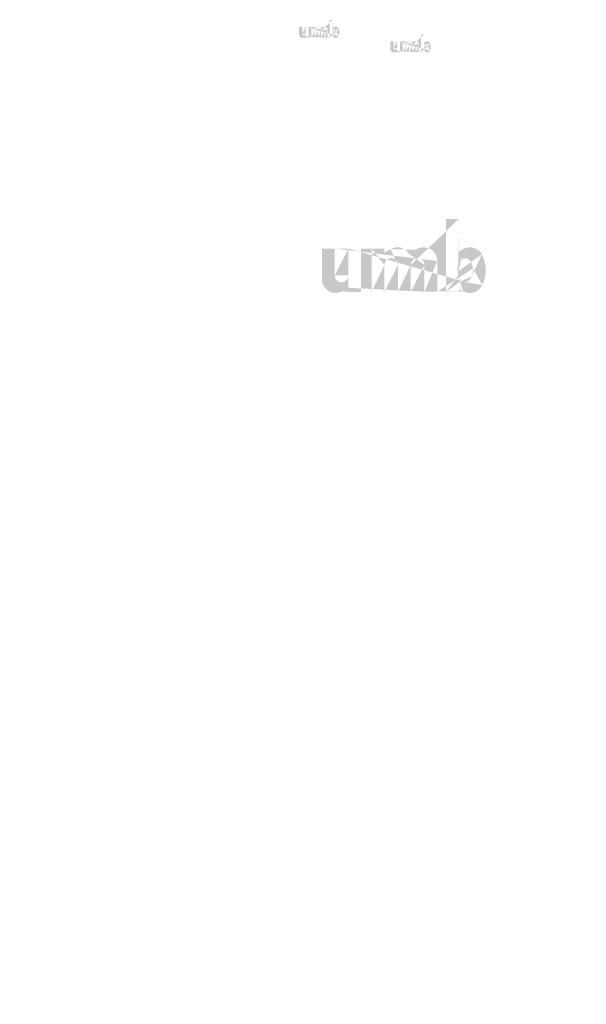
# Model space of a CAD drawing. Extents: x 90 to 4864, y 42 to 2079.
# Drawn here: x 2056 to 2182, y 1118 to 1337 of the extents above; entities that cross this region are included whole.
import ezdxf

# ---------------------------------------------------------------- set-up
doc = ezdxf.new("R2010")
doc.units = 0
doc.layers.get('0').update_dxf_attribs({"linetype": 'CONTINUOUS'})
doc.styles.get("Standard").update_dxf_attribs({"font": 'ARIAL.TTF', "height": 2.7})

msp = doc.modelspace()

# ---------------------------------------------------------------- hatches: boundary and pattern name
at = {"linetype": 'Continuous'}
h = msp.add_hatch(color=1, dxfattribs=at)
h.paths.add_polyline_path([(2125.853789677689, 1333.404177539161), (2125.853789677689, 1333.572950039161)], flags=16)
edge = h.paths.add_edge_path()
edge.add_arc((2126.647227177689, 1334.564676289161), 0.8611587500000002, 194.677699, 197.553666)
edge.add_line((2125.153792177689, 1333.404177539161), (2125.153792177689, 1337.401771289161))
edge.add_arc((2125.462497177688, 1334.591665039161), 1.87087, 334.329017, 387.8456160000001)
edge.add_arc((2125.649627177689, 1334.592732539161), 0.9836449999999999, 341.7339260000001, 365.216108)
edge.add_line((2124.672187177688, 1333.404177539161), (2124.672187177688, 1335.096778789161))
edge.add_line((2123.972189677688, 1333.404177539161), (2123.972189677688, 1334.879178789161))
edge.add_line((2123.222182177688, 1333.404177539161), (2123.222182177688, 1334.879178789161))
edge.add_line((2122.522184677689, 1333.404177539161), (2122.522184677689, 1334.879178789161))
edge.add_line((2121.772177177689, 1333.404177539161), (2121.772177177689, 1334.879178789161))
edge.add_line((2121.072180927689, 1333.404177539161), (2121.072180927689, 1335.776776289161))
edge.add_line((2120.497095927689, 1335.776776289161), (2120.497095927689, 1333.401775039161))
edge.add_line((2118.347094677689, 1334.086770039161), (2118.347094677689, 1335.776776289161))
edge.add_line((2119.047090927688, 1335.776776289161), (2119.047090927688, 1334.303665039161))
edge.add_line((2119.797098427688, 1335.776776289161), (2119.797098427688, 1334.303665039161))
edge.add_arc((2119.422094677689, 1334.303665039161), 0.375, 180.000005, 360.0000100000001)
edge.add_line((2119.797098427688, 1333.401775039161), (2120.497095927688, 1333.401775039161))
edge.add_arc((2119.09708342769, 1334.086770039161), 0.75, 180.000005, 300.000008)
edge.add_line((2119.797098427688, 1333.624896289161), (2119.797098427688, 1333.401775039161))
edge.add_line((2119.472087177689, 1333.437251289161), (2119.797098427689, 1333.624896289161))
edge.add_line((2123.972189677688, 1333.404177539161), (2124.672187177688, 1333.404177539161))
edge.add_line((2121.072180927689, 1333.404177539161), (2121.772177177689, 1333.404177539161))
edge.add_line((2122.522184677689, 1333.404177539161), (2123.222182177688, 1333.404177539161))
edge.add_line((2126.088793427689, 1333.437270039161), (2125.853789677689, 1333.572950039161))
edge.add_arc((2126.275465927689, 1334.339112539161), 0.4208299999999999, 228.3567879999999, 230.611399)
edge.add_line((2125.153792177689, 1333.404177539161), (2125.853789677689, 1333.404177539161))
edge.add_arc((2126.288035927689, 1334.353646289161), 0.4400475, 226.063402, 228.391218)
edge.add_arc((2126.302320927689, 1334.367798789161), 0.4601500000000001, 223.780712, 226.005139)
edge.add_arc((2126.317923427689, 1334.383353789161), 0.4821675000000001, 221.709566, 223.832405)
edge.add_arc((2126.335718427688, 1334.399175039161), 0.5059912499999999, 219.68227, 221.706275)
edge.add_arc((2126.355173427689, 1334.415072539161), 0.53111, 217.733317, 219.661979)
edge.add_arc((2126.373713427689, 1334.429692539161), 0.55471, 215.767356, 217.7556790000001)
edge.add_arc((2126.392900927689, 1334.443243789161), 0.5782, 213.837609, 215.745641)
edge.add_arc((2126.413462177688, 1334.456767539161), 0.6028200000000001, 211.988089, 213.817017)
edge.add_arc((2126.436217177689, 1334.471330039161), 0.62983625, 210.2635759999999, 212.015135)
edge.add_arc((2126.460478427688, 1334.485616289161), 0.6579825, 208.596928, 210.27329)
edge.add_arc((2126.490214677689, 1334.501695039161), 0.6917875000000001, 205.18447, 208.587393)
edge.add_arc((2126.527083427689, 1334.519452539161), 0.73271875, 203.608212, 205.214218)
edge.add_arc((2126.551668427689, 1334.530133789161), 0.7595237499999998, 202.053525, 203.603761)
edge.add_arc((2126.576693427689, 1334.540156289161), 0.78647625, 200.549872, 202.045765)
edge.add_arc((2126.606390927689, 1334.551210039161), 0.81816, 197.51705, 200.544627)
edge.add_arc((2126.463797177688, 1334.086790039161), 0.75, 240.000007, 335.954841)
edge.add_arc((2126.20836592769, 1334.212512539161), 0.27553625, 263.780731, 269.992082)
edge.add_arc((2126.209318427689, 1334.222011289161), 0.28508, 254.791246, 263.79697)
edge.add_arc((2126.211837177689, 1334.231642539161), 0.29503625, 251.793448, 254.8101720000001)
edge.add_arc((2126.215059677688, 1334.241637539161), 0.30553375, 248.895317, 251.804853)
edge.add_arc((2126.219084677689, 1334.251785039161), 0.3164525, 246.06904, 248.877059)
edge.add_arc((2126.225015927689, 1334.265412539161), 0.3313112499999999, 240.71816, 246.087392)
edge.add_arc((2126.23466717769, 1334.282521289161), 0.350955, 238.006302, 240.710098)
edge.add_arc((2126.242964677689, 1334.296226289161), 0.36697375, 235.455855, 238.041331)
edge.add_arc((2126.252634677689, 1334.310626289161), 0.3843225, 233.01551, 235.485778)
edge.add_arc((2126.263602177689, 1334.324568789161), 0.4020525, 230.602787, 232.9623990000001)
edge.add_arc((2125.823995927689, 1334.546432539161), 0.8036212500000001, 337.966776, 340.97226)
edge.add_arc((2125.864985927688, 1334.530133789161), 0.7595237499999998, 336.39627, 337.946506)
edge.add_arc((2125.889570927689, 1334.519452539161), 0.73271875, 334.785793, 336.391798)
edge.add_arc((2125.912192177689, 1334.508905039161), 0.7077450000000001, 333.115211, 334.778164)
edge.add_arc((2125.933173427688, 1334.497918789161), 0.68407375, 331.420531, 333.141312)
edge.add_arc((2125.956175927688, 1334.485616289161), 0.6579825, 329.7266989999999, 331.4030609999999)
edge.add_arc((2125.980437177689, 1334.471330039161), 0.62983625, 327.984892, 329.7364509999999)
edge.add_arc((2126.003192177689, 1334.456767539161), 0.6028200000000001, 326.1829779999999, 328.011906)
edge.add_arc((2126.023753427688, 1334.443243789161), 0.5782, 324.254352, 326.162383)
edge.add_arc((2126.042940927689, 1334.429692539161), 0.55471, 322.244309, 324.232632)
edge.add_arc((2126.061480927689, 1334.415072539161), 0.53111, 320.33803, 322.266693)
edge.add_arc((2126.080935927688, 1334.399175039161), 0.5059912499999999, 318.293755, 320.317759)
edge.add_arc((2126.098730927689, 1334.383353789161), 0.4821675000000001, 316.167572, 318.29041)
edge.add_arc((2126.114333427689, 1334.367798789161), 0.4601500000000001, 313.994888, 316.219315)
edge.add_arc((2126.128619677689, 1334.353646289161), 0.4400475, 311.60883, 313.936646)
edge.add_arc((2126.141188427689, 1334.339112539161), 0.4208299999999999, 309.388636, 311.643247)
edge.add_arc((2126.153052177689, 1334.325026289161), 0.40241625, 306.996185, 309.355797)
edge.add_arc((2126.164019677689, 1334.310187539161), 0.3839625, 304.551332, 307.021601)
edge.add_arc((2126.173689677688, 1334.296226289161), 0.36697375, 301.95862, 304.544096)
edge.add_arc((2126.181987177689, 1334.282521289161), 0.350955, 299.2898740000001, 301.993669)
edge.add_arc((2126.190054677689, 1334.268588789161), 0.33485875, 293.93995, 299.252263)
edge.add_arc((2126.197569677689, 1334.251785039161), 0.3164525, 291.1229070000001, 293.930926)
edge.add_arc((2126.201594677688, 1334.242010039161), 0.3058875, 288.170052, 291.079588)
edge.add_arc((2126.205657177689, 1334.229030039161), 0.2922837500000001, 282.236749, 288.206736)
edge.add_arc((2126.207507177688, 1334.220828789161), 0.2838825, 273.18153, 282.222725)
edge.add_arc((2126.208269677689, 1334.211025039161), 0.27405, 270.0119940000001, 273.13593)
edge.add_line((2119.797098427688, 1335.776776289161), (2120.497095927688, 1335.776776289161))
edge.add_line((2118.347094677689, 1335.776776289161), (2119.047090927689, 1335.776776289161))
edge.add_arc((2123.922179677689, 1335.096778789161), 0.75, 0, 125.048702)
edge.add_arc((2122.480853427689, 1335.096778789161), 0.75, 32.018762, 120)
edge.add_arc((2122.147180927689, 1334.879178789161), 0.375, 0, 180.000005)
edge.add_line((2121.072180927689, 1335.776776289161), (2121.772177177689, 1335.776776289161))
edge.add_line((2121.772177177689, 1335.776776289161), (2121.772177177689, 1335.553655039161))
edge.add_line((2122.105849677689, 1335.746297539161), (2121.772177177689, 1335.553655039161))
edge.add_line((2123.491480927689, 1335.710772539161), (2123.116743427689, 1335.494422539161))
edge.add_arc((2123.597185927689, 1334.879178789161), 0.375, 0, 180.000005)
edge.add_line((2125.853789677689, 1337.401771289161), (2125.853789677689, 1335.610380039161))
edge.add_line((2125.853789677689, 1335.610380039161), (2126.088793427689, 1335.746058789161))
edge.add_arc((2126.275465927689, 1334.843291289161), 0.4208299999999999, 129.388645, 131.643256)
edge.add_arc((2126.592658427689, 1334.635972539161), 0.8036212500000001, 157.966757, 160.972241)
edge.add_arc((2126.551668427689, 1334.652271289161), 0.7595237499999998, 156.396265, 157.946501)
edge.add_arc((2126.527083427689, 1334.662951289161), 0.73271875, 154.785788, 156.391793)
edge.add_arc((2126.504462177689, 1334.673500039161), 0.7077450000000001, 153.115219, 154.778172)
edge.add_arc((2126.483480927689, 1334.684486289161), 0.68407375, 151.420526, 153.141307)
edge.add_arc((2126.460478427688, 1334.696788789161), 0.6579825, 149.726694, 151.403056)
edge.add_arc((2126.436217177689, 1334.711073789161), 0.62983625, 147.984887, 149.736446)
edge.add_arc((2126.413462177688, 1334.725636289161), 0.6028200000000001, 146.182973, 148.011901)
edge.add_arc((2126.392900927689, 1334.739160039161), 0.5782, 144.254347, 146.162378)
edge.add_arc((2126.373980927689, 1334.752721289161), 0.55493, 142.261215, 144.249538)
edge.add_arc((2126.354888427689, 1334.767331289161), 0.53089, 140.3183, 142.246962)
edge.add_arc((2126.335718427688, 1334.783228789161), 0.5059912499999999, 138.293763, 140.317768)
edge.add_arc((2126.318170927689, 1334.799051289161), 0.48235625, 136.187183, 138.310021)
edge.add_arc((2126.302092177689, 1334.814615039161), 0.45997625, 133.975144, 136.199571)
edge.add_arc((2126.288035927689, 1334.828757539161), 0.4400475, 131.608825, 133.936641)
edge.add_arc((2126.690352177689, 1334.576005039161), 0.90573625, 191.897457, 194.679757)
edge.add_arc((2126.721575927689, 1334.582290039161), 0.9376012500000002, 189.145396, 191.879914)
edge.add_arc((2126.755278427689, 1334.588326289161), 0.9718325, 185.200156, 189.180952)
edge.add_arc((2126.767027177689, 1334.589671289161), 0.9836449999999999, 161.733934, 185.216116)
edge.add_arc((2126.463797177688, 1335.096540039161), 0.75, 29.47143, 120)
edge.add_arc((2126.263602177689, 1334.857835039161), 0.4020525, 127.037557, 129.39717)
edge.add_arc((2126.252634677689, 1334.871777539161), 0.3843225, 124.514212, 126.984481)
edge.add_arc((2126.243174677688, 1334.886187539161), 0.36708875, 121.986455, 124.571931)
edge.add_arc((2126.234458427689, 1334.899892539161), 0.3508525000000001, 119.260813, 121.964609)
edge.add_arc((2126.226599677689, 1334.913816289161), 0.33485875, 113.939932, 119.252244)
edge.add_arc((2126.219084677689, 1334.930620039161), 0.3164525, 111.122909, 113.930928)
edge.add_arc((2126.215059677688, 1334.940766289161), 0.30553375, 108.195128, 111.104663)
edge.add_arc((2126.210978427689, 1334.953373789161), 0.2922837500000001, 102.236765, 108.206752)
edge.add_arc((2126.209147177688, 1334.961452539161), 0.2840025, 93.180009, 102.221204)
edge.add_arc((2126.208442177689, 1334.969015039161), 0.27641, 77.640079, 93.12095000000001)
edge.add_arc((2126.206190927689, 1334.955328789161), 0.29026375, 71.77285, 77.784412)
edge.add_arc((2126.201594677688, 1334.940395039161), 0.3058875, 68.92044700000001, 71.829983)
edge.add_arc((2126.197569677689, 1334.930620039161), 0.3164525, 66.069055, 68.877074)
edge.add_arc((2126.191638427689, 1334.916991289161), 0.3313112499999999, 60.71818199999999, 66.08741500000001)
edge.add_arc((2126.182195927689, 1334.899892539161), 0.3508525000000001, 58.035414, 60.73921)
edge.add_arc((2126.173479677689, 1334.886187539161), 0.36708875, 55.42807500000001, 58.013551)
edge.add_arc((2126.164019677689, 1334.872216289161), 0.3839625, 52.978407, 55.448675)
edge.add_arc((2126.153052177689, 1334.857377539161), 0.40241625, 50.64421, 53.003823)
edge.add_arc((2126.141188427689, 1334.843291289161), 0.4208299999999999, 48.35676899999999, 50.61138100000001)
edge.add_arc((2126.128619677689, 1334.828757539161), 0.4400475, 46.063393, 48.391209)
edge.add_arc((2126.114562177689, 1334.814615039161), 0.45997625, 43.800405, 46.024832)
edge.add_arc((2126.098483427689, 1334.799051289161), 0.48235625, 41.689979, 43.812817)
edge.add_arc((2126.080935927688, 1334.783228789161), 0.5059912499999999, 39.682269, 41.706273)
edge.add_arc((2126.061765927689, 1334.767331289161), 0.53089, 37.753034, 39.681696)
edge.add_arc((2126.042673427689, 1334.752721289161), 0.55493, 35.75047000000001, 37.738793)
edge.add_arc((2126.023753427688, 1334.739160039161), 0.5782, 33.837604, 35.745636)
edge.add_arc((2126.003192177689, 1334.725636289161), 0.6028200000000001, 31.988098, 33.817026)
edge.add_arc((2125.980437177689, 1334.711073789161), 0.62983625, 30.26357100000001, 32.01513)
edge.add_arc((2125.956175927688, 1334.696788789161), 0.6579825, 28.596931, 30.273293)
edge.add_arc((2125.926439677689, 1334.680708789161), 0.6917875000000001, 25.184465, 28.587388)
edge.add_arc((2125.889570927689, 1334.662951289161), 0.73271875, 23.608218, 25.214223)
edge.add_arc((2125.864985927688, 1334.652271289161), 0.7595237499999998, 22.05352, 23.603756)
edge.add_arc((2125.839960927688, 1334.642247539161), 0.78647625, 20.549871, 22.04576400000001)
edge.add_arc((2125.810434677689, 1334.631203789161), 0.8179900000000001, 17.520649, 20.548227)
edge.add_arc((2125.769217177689, 1334.618110039161), 0.8612362500000001, 14.649888, 17.525855)
edge.add_arc((2125.726283427689, 1334.606398789161), 0.90573625, 11.897455, 14.679755)
edge.add_arc((2125.695059677689, 1334.599713789161), 0.9376737500000001, 9.169356, 11.903874)
edge.add_arc((2125.661375927689, 1334.594077539161), 0.9718325, 5.200156000000001, 9.180952)
edge.add_line((2125.153792177689, 1337.401771289161), (2125.853789677689, 1337.401771289161))
h = msp.add_hatch(color=1, dxfattribs=at)
h.paths.add_polyline_path([(2146.144847487107, 1330.180210432124), (2146.144847487107, 1330.348982932124)], flags=16)
edge = h.paths.add_edge_path()
edge.add_arc((2146.938284987107, 1331.340709182124), 0.8611587500000002, 194.677699, 197.553666)
edge.add_line((2145.444849987107, 1330.180210432124), (2145.444849987107, 1334.177804182124))
edge.add_arc((2145.753554987106, 1331.367697932124), 1.87087, 334.329017, 387.8456160000001)
edge.add_arc((2145.940684987107, 1331.368765432125), 0.9836449999999999, 341.7339260000001, 365.216108)
edge.add_line((2144.963244987107, 1330.180210432124), (2144.963244987107, 1331.872811682124))
edge.add_line((2144.263247487107, 1330.180210432124), (2144.263247487107, 1331.655211682124))
edge.add_line((2143.513239987107, 1330.180210432124), (2143.513239987107, 1331.655211682124))
edge.add_line((2142.813242487107, 1330.180210432124), (2142.813242487107, 1331.655211682124))
edge.add_line((2142.063234987108, 1330.180210432124), (2142.063234987108, 1331.655211682124))
edge.add_line((2141.363238737107, 1330.180210432124), (2141.363238737107, 1332.552809182124))
edge.add_line((2140.788153737107, 1332.552809182124), (2140.788153737107, 1330.177807932124))
edge.add_line((2138.638152487107, 1330.862802932124), (2138.638152487107, 1332.552809182124))
edge.add_line((2139.338148737107, 1332.552809182124), (2139.338148737107, 1331.079697932124))
edge.add_line((2140.088156237107, 1332.552809182124), (2140.088156237107, 1331.079697932124))
edge.add_arc((2139.713152487107, 1331.079697932124), 0.375, 180.000005, 360.0000100000001)
edge.add_line((2140.088156237107, 1330.177807932124), (2140.788153737107, 1330.177807932124))
edge.add_arc((2139.388141237107, 1330.862802932124), 0.75, 180.000005, 300.000008)
edge.add_line((2140.088156237107, 1330.400929182124), (2140.088156237107, 1330.177807932124))
edge.add_line((2139.763144987107, 1330.213284182124), (2140.088156237107, 1330.400929182124))
edge.add_line((2144.263247487107, 1330.180210432124), (2144.963244987107, 1330.180210432124))
edge.add_line((2141.363238737107, 1330.180210432124), (2142.063234987108, 1330.180210432124))
edge.add_line((2142.813242487107, 1330.180210432124), (2143.513239987107, 1330.180210432124))
edge.add_line((2146.379851237108, 1330.213302932124), (2146.144847487107, 1330.348982932124))
edge.add_arc((2146.566523737107, 1331.115145432124), 0.4208299999999999, 228.3567879999999, 230.611399)
edge.add_line((2145.444849987107, 1330.180210432124), (2146.144847487107, 1330.180210432124))
edge.add_arc((2146.579093737107, 1331.129679182124), 0.4400475, 226.063402, 228.391218)
edge.add_arc((2146.593378737108, 1331.143831682124), 0.4601500000000001, 223.780712, 226.005139)
edge.add_arc((2146.608981237107, 1331.159386682124), 0.4821675000000001, 221.709566, 223.832405)
edge.add_arc((2146.626776237107, 1331.175207932124), 0.5059912499999999, 219.68227, 221.706275)
edge.add_arc((2146.646231237107, 1331.191105432124), 0.53111, 217.733317, 219.661979)
edge.add_arc((2146.664771237107, 1331.205725432125), 0.55471, 215.767356, 217.7556790000001)
edge.add_arc((2146.683958737107, 1331.219276682124), 0.5782, 213.837609, 215.745641)
edge.add_arc((2146.704519987107, 1331.232800432125), 0.6028200000000001, 211.988089, 213.817017)
edge.add_arc((2146.727274987107, 1331.247362932125), 0.62983625, 210.2635759999999, 212.015135)
edge.add_arc((2146.751536237107, 1331.261649182124), 0.6579825, 208.596928, 210.27329)
edge.add_arc((2146.781272487107, 1331.277727932124), 0.6917875000000001, 205.18447, 208.587393)
edge.add_arc((2146.818141237107, 1331.295485432124), 0.73271875, 203.608212, 205.214218)
edge.add_arc((2146.842726237107, 1331.306166682125), 0.7595237499999998, 202.053525, 203.603761)
edge.add_arc((2146.867751237107, 1331.316189182124), 0.78647625, 200.549872, 202.045765)
edge.add_arc((2146.897448737107, 1331.327242932124), 0.81816, 197.51705, 200.544627)
edge.add_arc((2146.754854987107, 1330.862822932124), 0.75, 240.000007, 335.954841)
edge.add_arc((2146.499423737107, 1330.988545432125), 0.27553625, 263.780731, 269.992082)
edge.add_arc((2146.500376237107, 1330.998044182124), 0.28508, 254.791246, 263.79697)
edge.add_arc((2146.502894987108, 1331.007675432124), 0.29503625, 251.793448, 254.8101720000001)
edge.add_arc((2146.506117487107, 1331.017670432124), 0.30553375, 248.895317, 251.804853)
edge.add_arc((2146.510142487107, 1331.027817932124), 0.3164525, 246.06904, 248.877059)
edge.add_arc((2146.516073737107, 1331.041445432125), 0.3313112499999999, 240.71816, 246.087392)
edge.add_arc((2146.525724987107, 1331.058554182124), 0.350955, 238.006302, 240.710098)
edge.add_arc((2146.534022487107, 1331.072259182125), 0.36697375, 235.455855, 238.041331)
edge.add_arc((2146.543692487107, 1331.086659182124), 0.3843225, 233.01551, 235.485778)
edge.add_arc((2146.554659987107, 1331.100601682124), 0.4020525, 230.602787, 232.9623990000001)
edge.add_arc((2146.115053737107, 1331.322465432125), 0.8036212500000001, 337.966776, 340.97226)
edge.add_arc((2146.156043737107, 1331.306166682125), 0.7595237499999998, 336.39627, 337.946506)
edge.add_arc((2146.180628737107, 1331.295485432124), 0.73271875, 334.785793, 336.391798)
edge.add_arc((2146.203249987107, 1331.284937932124), 0.7077450000000001, 333.115211, 334.778164)
edge.add_arc((2146.224231237107, 1331.273951682124), 0.68407375, 331.420531, 333.141312)
edge.add_arc((2146.247233737107, 1331.261649182124), 0.6579825, 329.7266989999999, 331.4030609999999)
edge.add_arc((2146.271494987107, 1331.247362932125), 0.62983625, 327.984892, 329.7364509999999)
edge.add_arc((2146.294249987107, 1331.232800432125), 0.6028200000000001, 326.1829779999999, 328.011906)
edge.add_arc((2146.314811237107, 1331.219276682124), 0.5782, 324.254352, 326.162383)
edge.add_arc((2146.333998737107, 1331.205725432125), 0.55471, 322.244309, 324.232632)
edge.add_arc((2146.352538737107, 1331.191105432124), 0.53111, 320.33803, 322.266693)
edge.add_arc((2146.371993737107, 1331.175207932124), 0.5059912499999999, 318.293755, 320.317759)
edge.add_arc((2146.389788737107, 1331.159386682124), 0.4821675000000001, 316.167572, 318.29041)
edge.add_arc((2146.405391237107, 1331.143831682124), 0.4601500000000001, 313.994888, 316.219315)
edge.add_arc((2146.419677487107, 1331.129679182124), 0.4400475, 311.60883, 313.936646)
edge.add_arc((2146.432246237107, 1331.115145432124), 0.4208299999999999, 309.388636, 311.643247)
edge.add_arc((2146.444109987107, 1331.101059182124), 0.40241625, 306.996185, 309.355797)
edge.add_arc((2146.455077487107, 1331.086220432124), 0.3839625, 304.551332, 307.021601)
edge.add_arc((2146.464747487107, 1331.072259182125), 0.36697375, 301.95862, 304.544096)
edge.add_arc((2146.473044987107, 1331.058554182124), 0.350955, 299.2898740000001, 301.993669)
edge.add_arc((2146.481112487107, 1331.044621682124), 0.33485875, 293.93995, 299.252263)
edge.add_arc((2146.488627487107, 1331.027817932124), 0.3164525, 291.1229070000001, 293.930926)
edge.add_arc((2146.492652487107, 1331.018042932124), 0.3058875, 288.170052, 291.079588)
edge.add_arc((2146.496714987107, 1331.005062932124), 0.2922837500000001, 282.236749, 288.206736)
edge.add_arc((2146.498564987107, 1330.996861682125), 0.2838825, 273.18153, 282.222725)
edge.add_arc((2146.499327487107, 1330.987057932124), 0.27405, 270.0119940000001, 273.13593)
edge.add_line((2140.088156237107, 1332.552809182124), (2140.788153737107, 1332.552809182124))
edge.add_line((2138.638152487107, 1332.552809182124), (2139.338148737107, 1332.552809182124))
edge.add_arc((2144.213237487107, 1331.872811682124), 0.75, 0, 125.048702)
edge.add_arc((2142.771911237107, 1331.872811682124), 0.75, 32.018762, 120)
edge.add_arc((2142.438238737107, 1331.655211682124), 0.375, 0, 180.000005)
edge.add_line((2141.363238737107, 1332.552809182124), (2142.063234987108, 1332.552809182124))
edge.add_line((2142.063234987108, 1332.552809182124), (2142.063234987108, 1332.329687932124))
edge.add_line((2142.396907487107, 1332.522330432124), (2142.063234987108, 1332.329687932124))
edge.add_line((2143.782538737107, 1332.486805432124), (2143.407801237106, 1332.270455432125))
edge.add_arc((2143.888243737108, 1331.655211682124), 0.375, 0, 180.000005)
edge.add_line((2146.144847487107, 1334.177804182124), (2146.144847487107, 1332.386412932125))
edge.add_line((2146.144847487107, 1332.386412932124), (2146.379851237107, 1332.522091682124))
edge.add_arc((2146.566523737107, 1331.619324182124), 0.4208299999999999, 129.388645, 131.643256)
edge.add_arc((2146.883716237107, 1331.412005432124), 0.8036212500000001, 157.966757, 160.972241)
edge.add_arc((2146.842726237107, 1331.428304182125), 0.7595237499999998, 156.396265, 157.946501)
edge.add_arc((2146.818141237107, 1331.438984182124), 0.73271875, 154.785788, 156.391793)
edge.add_arc((2146.795519987108, 1331.449532932125), 0.7077450000000001, 153.115219, 154.778172)
edge.add_arc((2146.774538737107, 1331.460519182124), 0.68407375, 151.420526, 153.141307)
edge.add_arc((2146.751536237107, 1331.472821682125), 0.6579825, 149.726694, 151.403056)
edge.add_arc((2146.727274987107, 1331.487106682124), 0.62983625, 147.984887, 149.736446)
edge.add_arc((2146.704519987107, 1331.501669182124), 0.6028200000000001, 146.182973, 148.011901)
edge.add_arc((2146.683958737107, 1331.515192932124), 0.5782, 144.254347, 146.162378)
edge.add_arc((2146.665038737107, 1331.528754182124), 0.55493, 142.261215, 144.249538)
edge.add_arc((2146.645946237107, 1331.543364182124), 0.53089, 140.3183, 142.246962)
edge.add_arc((2146.626776237107, 1331.559261682124), 0.5059912499999999, 138.293763, 140.317768)
edge.add_arc((2146.609228737108, 1331.575084182124), 0.48235625, 136.187183, 138.310021)
edge.add_arc((2146.593149987107, 1331.590647932125), 0.45997625, 133.975144, 136.199571)
edge.add_arc((2146.579093737107, 1331.604790432124), 0.4400475, 131.608825, 133.936641)
edge.add_arc((2146.981409987107, 1331.352037932125), 0.90573625, 191.897457, 194.679757)
edge.add_arc((2147.012633737108, 1331.358322932124), 0.9376012500000002, 189.145396, 191.879914)
edge.add_arc((2147.046336237107, 1331.364359182125), 0.9718325, 185.200156, 189.180952)
edge.add_arc((2147.058084987108, 1331.365704182125), 0.9836449999999999, 161.733934, 185.216116)
edge.add_arc((2146.754854987107, 1331.872572932125), 0.75, 29.47143, 120)
edge.add_arc((2146.554659987107, 1331.633867932125), 0.4020525, 127.037557, 129.39717)
edge.add_arc((2146.543692487107, 1331.647810432124), 0.3843225, 124.514212, 126.984481)
edge.add_arc((2146.534232487107, 1331.662220432125), 0.36708875, 121.986455, 124.571931)
edge.add_arc((2146.525516237108, 1331.675925432124), 0.3508525000000001, 119.260813, 121.964609)
edge.add_arc((2146.517657487107, 1331.689849182124), 0.33485875, 113.939932, 119.252244)
edge.add_arc((2146.510142487107, 1331.706652932124), 0.3164525, 111.122909, 113.930928)
edge.add_arc((2146.506117487107, 1331.716799182124), 0.30553375, 108.195128, 111.104663)
edge.add_arc((2146.502036237107, 1331.729406682124), 0.2922837500000001, 102.236765, 108.206752)
edge.add_arc((2146.500204987107, 1331.737485432124), 0.2840025, 93.180009, 102.221204)
edge.add_arc((2146.499499987107, 1331.745047932124), 0.27641, 77.640079, 93.12095000000001)
edge.add_arc((2146.497248737107, 1331.731361682124), 0.29026375, 71.77285, 77.784412)
edge.add_arc((2146.492652487107, 1331.716427932125), 0.3058875, 68.92044700000001, 71.829983)
edge.add_arc((2146.488627487107, 1331.706652932124), 0.3164525, 66.069055, 68.877074)
edge.add_arc((2146.482696237107, 1331.693024182124), 0.3313112499999999, 60.71818199999999, 66.08741500000001)
edge.add_arc((2146.473253737107, 1331.675925432124), 0.3508525000000001, 58.035414, 60.73921)
edge.add_arc((2146.464537487107, 1331.662220432125), 0.36708875, 55.42807500000001, 58.013551)
edge.add_arc((2146.455077487107, 1331.648249182124), 0.3839625, 52.978407, 55.448675)
edge.add_arc((2146.444109987107, 1331.633410432124), 0.40241625, 50.64421, 53.003823)
edge.add_arc((2146.432246237107, 1331.619324182124), 0.4208299999999999, 48.35676899999999, 50.61138100000001)
edge.add_arc((2146.419677487107, 1331.604790432124), 0.4400475, 46.063393, 48.391209)
edge.add_arc((2146.405619987107, 1331.590647932125), 0.45997625, 43.800405, 46.024832)
edge.add_arc((2146.389541237107, 1331.575084182124), 0.48235625, 41.689979, 43.812817)
edge.add_arc((2146.371993737107, 1331.559261682124), 0.5059912499999999, 39.682269, 41.706273)
edge.add_arc((2146.352823737107, 1331.543364182124), 0.53089, 37.753034, 39.681696)
edge.add_arc((2146.333731237107, 1331.528754182124), 0.55493, 35.75047000000001, 37.738793)
edge.add_arc((2146.314811237107, 1331.515192932124), 0.5782, 33.837604, 35.745636)
edge.add_arc((2146.294249987107, 1331.501669182124), 0.6028200000000001, 31.988098, 33.817026)
edge.add_arc((2146.271494987107, 1331.487106682124), 0.62983625, 30.26357100000001, 32.01513)
edge.add_arc((2146.247233737107, 1331.472821682125), 0.6579825, 28.596931, 30.273293)
edge.add_arc((2146.217497487107, 1331.456741682124), 0.6917875000000001, 25.184465, 28.587388)
edge.add_arc((2146.180628737107, 1331.438984182124), 0.73271875, 23.608218, 25.214223)
edge.add_arc((2146.156043737107, 1331.428304182125), 0.7595237499999998, 22.05352, 23.603756)
edge.add_arc((2146.131018737107, 1331.418280432124), 0.78647625, 20.549871, 22.04576400000001)
edge.add_arc((2146.101492487107, 1331.407236682124), 0.8179900000000001, 17.520649, 20.548227)
edge.add_arc((2146.060274987107, 1331.394142932125), 0.8612362500000001, 14.649888, 17.525855)
edge.add_arc((2146.017341237107, 1331.382431682124), 0.90573625, 11.897455, 14.679755)
edge.add_arc((2145.986117487108, 1331.375746682124), 0.9376737500000001, 9.169356, 11.903874)
edge.add_arc((2145.952433737108, 1331.370110432124), 0.9718325, 5.200156000000001, 9.180952)
edge.add_line((2145.444849987107, 1334.177804182124), (2146.144847487107, 1334.177804182124))
h = msp.add_hatch(color=1, dxfattribs=at)
h.paths.add_polyline_path([(2153.838599430043, 1276.891543354139), (2153.838599430043, 1277.575071979139)], flags=16)
edge = h.paths.add_edge_path()
edge.add_arc((2157.052021305043, 1281.591563291639), 3.487692937500001, 194.677699, 197.553666)
edge.add_line((2151.003609555043, 1276.891543354139), (2151.003609555043, 1293.081798041639))
edge.add_arc((2152.253864805044, 1281.700867729139), 7.5770235, 334.329017, 387.8456160000001)
edge.add_arc((2153.011741305043, 1281.705191104139), 3.98376225, 341.7339260000001, 365.216108)
edge.add_line((2149.053109305044, 1276.891543354139), (2149.053109305044, 1283.746578416639))
edge.add_line((2146.218119430043, 1276.891543354139), (2146.218119430043, 1282.865298416639))
edge.add_line((2143.180589055043, 1276.891543354139), (2143.180589055043, 1282.865298416639))
edge.add_line((2140.345599180043, 1276.891543354139), (2140.345599180043, 1282.865298416639))
edge.add_line((2137.308068805044, 1276.891543354139), (2137.308068805044, 1282.865298416639))
edge.add_line((2134.473083992543, 1276.891543354139), (2134.473083992543, 1286.500568291639))
edge.add_line((2132.143989742543, 1286.500568291639), (2132.143989742543, 1276.881813229139))
edge.add_line((2123.436484680043, 1279.656042979139), (2123.436484680043, 1286.500568291639))
edge.add_line((2126.271469492543, 1286.500568291639), (2126.271469492543, 1280.53446772914))
edge.add_line((2129.308999867543, 1286.500568291639), (2129.308999867543, 1280.53446772914))
edge.add_arc((2127.790234680043, 1280.534467729139), 1.51875, 180.000005, 360.0000100000001)
edge.add_line((2129.308999867543, 1276.881813229139), (2132.143989742543, 1276.881813229139))
edge.add_arc((2126.473939117543, 1279.656042979139), 3.037500000000001, 180.000005, 300.000008)
edge.add_line((2129.308999867543, 1277.785454291639), (2129.308999867543, 1276.881813229139))
edge.add_line((2127.992704305044, 1277.025492041639), (2129.308999867544, 1277.785454291639))
edge.add_line((2146.218119430043, 1276.891543354139), (2149.053109305043, 1276.891543354139))
edge.add_line((2134.473083992543, 1276.891543354139), (2137.308068805043, 1276.891543354139))
edge.add_line((2140.345599180043, 1276.891543354139), (2143.180589055043, 1276.891543354139))
edge.add_line((2154.790364617543, 1277.025567979139), (2153.838599430043, 1277.575071979139))
edge.add_arc((2155.546388242543, 1280.678030104139), 1.7043615, 228.3567879999999, 230.611399)
edge.add_line((2151.003609555043, 1276.891543354139), (2153.838599430043, 1276.891543354139))
edge.add_arc((2155.597296742543, 1280.736891791639), 1.782192375000001, 226.063402, 228.391218)
edge.add_arc((2155.655150992543, 1280.794209416639), 1.8636075, 223.780712, 226.005139)
edge.add_arc((2155.718341117543, 1280.857207166639), 1.952778375, 221.709566, 223.832405)
edge.add_arc((2155.790410867543, 1280.921283229139), 2.0492645625, 219.68227, 221.706275)
edge.add_arc((2155.869203617543, 1280.985668104139), 2.1509955, 217.733317, 219.661979)
edge.add_arc((2155.944290617544, 1281.044879104139), 2.2465755, 215.767356, 217.7556790000001)
edge.add_arc((2156.021999992543, 1281.099761666639), 2.34171, 213.837609, 215.745641)
edge.add_arc((2156.105273055043, 1281.154532854139), 2.441421000000001, 211.988089, 213.817017)
edge.add_arc((2156.197430805043, 1281.213510979139), 2.5508368125, 210.2635759999999, 212.015135)
edge.add_arc((2156.295688867543, 1281.271370291639), 2.664829125, 208.596928, 210.27329)
edge.add_arc((2156.416120680043, 1281.336489229139), 2.801739375, 205.18447, 208.587393)
edge.add_arc((2156.565439117544, 1281.408407104139), 2.9675109375, 203.608212, 205.214218)
edge.add_arc((2156.665008367544, 1281.451666166639), 3.076071187499999, 202.053525, 203.603761)
edge.add_arc((2156.766359617543, 1281.492257291639), 3.1852288125, 200.549872, 202.045765)
edge.add_arc((2156.886634492543, 1281.537024979139), 3.313548, 197.51705, 200.544627)
edge.add_arc((2156.309129805043, 1279.656123979139), 3.037500000000001, 240.000007, 335.954841)
edge.add_arc((2155.274633242543, 1280.165300104139), 1.1159218125, 263.780731, 269.992082)
edge.add_arc((2155.278490867543, 1280.203770041639), 1.154574, 254.791246, 263.79697)
edge.add_arc((2155.288691805043, 1280.242776604139), 1.1948968125, 251.793448, 254.8101720000001)
edge.add_arc((2155.301742930043, 1280.283256354139), 1.2374116875, 248.895317, 251.804853)
edge.add_arc((2155.318044180044, 1280.324353729139), 1.281632625, 246.06904, 248.877059)
edge.add_arc((2155.342065742543, 1280.379545104139), 1.3418105625, 240.71816, 246.087392)
edge.add_arc((2155.381153305043, 1280.448835541639), 1.42136775, 238.006302, 240.710098)
edge.add_arc((2155.414758180043, 1280.504340791639), 1.4862436875, 235.455855, 238.041331)
edge.add_arc((2155.453921680044, 1280.562660791639), 1.556506125, 233.01551, 235.485778)
edge.add_arc((2155.498340055043, 1280.619127916639), 1.628312625, 230.602787, 232.9623990000001)
edge.add_arc((2153.717934742543, 1281.517676104139), 3.254666062500001, 337.966776, 340.97226)
edge.add_arc((2153.883944242543, 1281.451666166639), 3.076071187499999, 336.39627, 337.946506)
edge.add_arc((2153.983513492543, 1281.408407104139), 2.9675109375, 334.785793, 336.391798)
edge.add_arc((2154.075129555043, 1281.365689729139), 2.86636725, 333.115211, 334.778164)
edge.add_arc((2154.160103617543, 1281.321195416639), 2.7704986875, 331.420531, 333.141312)
edge.add_arc((2154.253263742543, 1281.271370291639), 2.664829125, 329.7266989999999, 331.4030609999999)
edge.add_arc((2154.351521805043, 1281.213510979139), 2.5508368125, 327.984892, 329.7364509999999)
edge.add_arc((2154.443679555043, 1281.154532854139), 2.441421000000001, 326.1829779999999, 328.011906)
edge.add_arc((2154.526952617543, 1281.099761666639), 2.34171, 324.254352, 326.162383)
edge.add_arc((2154.604661992543, 1281.044879104139), 2.2465755, 322.244309, 324.232632)
edge.add_arc((2154.679748992543, 1280.985668104139), 2.1509955, 320.33803, 322.266693)
edge.add_arc((2154.758541742543, 1280.921283229139), 2.0492645625, 318.293755, 320.317759)
edge.add_arc((2154.830611492544, 1280.857207166639), 1.952778375, 316.167572, 318.29041)
edge.add_arc((2154.893801617543, 1280.794209416639), 1.8636075, 313.994888, 316.219315)
edge.add_arc((2154.951660930044, 1280.736891791639), 1.782192375000001, 311.60883, 313.936646)
edge.add_arc((2155.002564367543, 1280.678030104139), 1.7043615, 309.388636, 311.643247)
edge.add_arc((2155.050612555043, 1280.620980791639), 1.6297858125, 306.996185, 309.355797)
edge.add_arc((2155.095030930043, 1280.560883854139), 1.555048125, 304.551332, 307.021601)
edge.add_arc((2155.134194430043, 1280.504340791639), 1.4862436875, 301.95862, 304.544096)
edge.add_arc((2155.167799305043, 1280.448835541639), 1.42136775, 299.2898740000001, 301.993669)
edge.add_arc((2155.200472680043, 1280.392408916639), 1.3561779375, 293.93995, 299.252263)
edge.add_arc((2155.230908430043, 1280.324353729139), 1.281632625, 291.1229070000001, 293.930926)
edge.add_arc((2155.247209680043, 1280.284764979139), 1.238844375, 288.170052, 291.079588)
edge.add_arc((2155.263662805043, 1280.232195979139), 1.1837491875, 282.236749, 288.206736)
edge.add_arc((2155.271155305044, 1280.198980916639), 1.149724125, 273.18153, 282.222725)
edge.add_arc((2155.274243430043, 1280.159275729139), 1.1099025, 270.0119940000001, 273.13593)
edge.add_line((2129.308999867543, 1286.500568291639), (2132.143989742543, 1286.500568291639))
edge.add_line((2123.436484680043, 1286.500568291639), (2126.271469492543, 1286.500568291639))
edge.add_arc((2146.015578930043, 1283.746578416639), 3.037500000000001, 0, 125.048702)
edge.add_arc((2140.178207617544, 1283.746578416639), 3.037500000000001, 32.018762, 120)
edge.add_arc((2138.826833992543, 1282.865298416639), 1.51875, 0, 180.000005)
edge.add_line((2134.473083992543, 1286.500568291639), (2137.308068805043, 1286.500568291639))
edge.add_line((2137.308068805044, 1286.500568291639), (2137.308068805044, 1285.596927229139))
edge.add_line((2138.659442430043, 1286.377129354139), (2137.308068805043, 1285.59692722914))
edge.add_line((2144.271248992543, 1286.233253104139), (2142.753562117543, 1285.357035604139))
edge.add_arc((2144.699354242543, 1282.865298416639), 1.51875, 0, 180.000005)
edge.add_line((2153.838599430043, 1293.08179804164), (2153.838599430043, 1285.82666347914))
edge.add_line((2153.838599430043, 1285.826663479139), (2154.790364617544, 1286.376162416639))
edge.add_arc((2155.546388242543, 1282.71995404164), 1.7043615, 129.388645, 131.643256)
edge.add_arc((2156.831017867543, 1281.880313104139), 3.254666062500001, 157.966757, 160.972241)
edge.add_arc((2156.665008367544, 1281.946323041639), 3.076071187499999, 156.396265, 157.946501)
edge.add_arc((2156.565439117544, 1281.989577041639), 2.9675109375, 154.785788, 156.391793)
edge.add_arc((2156.473823055043, 1282.03229947914), 2.86636725, 153.115219, 154.778172)
edge.add_arc((2156.388848992543, 1282.076793791639), 2.7704986875, 151.420526, 153.141307)
edge.add_arc((2156.295688867543, 1282.126618916639), 2.664829125, 149.726694, 151.403056)
edge.add_arc((2156.197430805043, 1282.184473166639), 2.5508368125, 147.984887, 149.736446)
edge.add_arc((2156.105273055043, 1282.243451291639), 2.441421000000001, 146.182973, 148.011901)
edge.add_arc((2156.021999992543, 1282.298222479139), 2.34171, 144.254347, 146.162378)
edge.add_arc((2155.945373992543, 1282.35314554164), 2.2474665, 142.261215, 144.249538)
edge.add_arc((2155.868049367543, 1282.412316041639), 2.1501045, 140.3183, 142.246962)
edge.add_arc((2155.790410867543, 1282.476700916639), 2.0492645625, 138.293763, 140.317768)
edge.add_arc((2155.719343492543, 1282.540782041639), 1.953542812500001, 136.187183, 138.310021)
edge.add_arc((2155.654224555043, 1282.603815229139), 1.8629038125, 133.975144, 136.199571)
edge.add_arc((2155.597296742543, 1282.661092354139), 1.782192375000001, 131.608825, 133.936641)
edge.add_arc((2157.226677555043, 1281.637444729139), 3.6682318125, 191.897457, 194.679757)
edge.add_arc((2157.353133742543, 1281.662898979139), 3.7972850625, 189.145396, 191.879914)
edge.add_arc((2157.489628867543, 1281.687345791639), 3.935921625, 185.200156, 189.180952)
edge.add_arc((2157.537211305043, 1281.692793041639), 3.98376225, 161.733934, 185.216116)
edge.add_arc((2156.309129805043, 1283.745611479139), 3.037500000000001, 29.47143, 120)
edge.add_arc((2155.498340055043, 1282.778856229139), 1.628312625, 127.037557, 129.39717)
edge.add_arc((2155.453921680044, 1282.835323354139), 1.556506125, 124.514212, 126.984481)
edge.add_arc((2155.415608680044, 1282.893683854139), 1.4867094375, 121.986455, 124.571931)
edge.add_arc((2155.380307867543, 1282.949189104139), 1.420952625, 119.260813, 121.964609)
edge.add_arc((2155.348479930043, 1283.005580291639), 1.3561779375, 113.939932, 119.252244)
edge.add_arc((2155.318044180044, 1283.073635479139), 1.281632625, 111.122909, 113.930928)
edge.add_arc((2155.301742930043, 1283.114727791639), 1.2374116875, 108.195128, 111.104663)
edge.add_arc((2155.285213867543, 1283.165788166639), 1.1837491875, 102.236765, 108.206752)
edge.add_arc((2155.277797305043, 1283.198507104139), 1.150210125, 93.180009, 102.221204)
edge.add_arc((2155.274942055043, 1283.229135229139), 1.1194605, 77.640079, 93.12095000000001)
edge.add_arc((2155.265824492544, 1283.173705916639), 1.1755681875, 71.77285, 77.784412)
edge.add_arc((2155.247209680043, 1283.113224229139), 1.238844375, 68.92044700000001, 71.829983)
edge.add_arc((2155.230908430043, 1283.073635479139), 1.281632625, 66.069055, 68.877074)
edge.add_arc((2155.206886867543, 1283.018439041639), 1.3418105625, 60.71818199999999, 66.08741500000001)
edge.add_arc((2155.168644742543, 1282.949189104139), 1.420952625, 58.035414, 60.73921)
edge.add_arc((2155.133343930043, 1282.893683854139), 1.4867094375, 55.42807500000001, 58.013551)
edge.add_arc((2155.095030930043, 1282.837100291639), 1.555048125, 52.978407, 55.448675)
edge.add_arc((2155.050612555043, 1282.777003354139), 1.6297858125, 50.64421, 53.003823)
edge.add_arc((2155.002564367543, 1282.71995404164), 1.7043615, 48.35676899999999, 50.61138100000001)
edge.add_arc((2154.951660930044, 1282.661092354139), 1.782192375000001, 46.063393, 48.391209)
edge.add_arc((2154.894728055043, 1282.603815229139), 1.8629038125, 43.800405, 46.024832)
edge.add_arc((2154.829609117543, 1282.540782041639), 1.953542812500001, 41.689979, 43.812817)
edge.add_arc((2154.758541742543, 1282.476700916639), 2.0492645625, 39.682269, 41.706273)
edge.add_arc((2154.680903242543, 1282.412316041639), 2.1501045, 37.753034, 39.681696)
edge.add_arc((2154.603578617543, 1282.35314554164), 2.2474665, 35.75047000000001, 37.738793)
edge.add_arc((2154.526952617543, 1282.298222479139), 2.34171, 33.837604, 35.745636)
edge.add_arc((2154.443679555043, 1282.243451291639), 2.441421000000001, 31.988098, 33.817026)
edge.add_arc((2154.351521805043, 1282.184473166639), 2.5508368125, 30.26357100000001, 32.01513)
edge.add_arc((2154.253263742543, 1282.126618916639), 2.664829125, 28.596931, 30.273293)
edge.add_arc((2154.132831930043, 1282.061494916639), 2.801739375, 25.184465, 28.587388)
edge.add_arc((2153.983513492543, 1281.989577041639), 2.9675109375, 23.608218, 25.214223)
edge.add_arc((2153.883944242543, 1281.946323041639), 3.076071187499999, 22.05352, 23.603756)
edge.add_arc((2153.782592992543, 1281.90572685414), 3.1852288125, 20.549871, 22.04576400000001)
edge.add_arc((2153.663011680043, 1281.860999666639), 3.312859500000001, 17.520649, 20.548227)
edge.add_arc((2153.496080805043, 1281.80796997914), 3.488006812500001, 14.649888, 17.525855)
edge.add_arc((2153.322199117543, 1281.760539416639), 3.6682318125, 11.897455, 14.679755)
edge.add_arc((2153.195742930043, 1281.733465166639), 3.7975786875, 9.169356, 11.903874)
edge.add_arc((2153.059323742543, 1281.71063835414), 3.935921625, 5.200156000000001, 9.180952)
edge.add_line((2151.003609555043, 1293.08179804164), (2153.838599430043, 1293.08179804164))

# ---------------------------------------------------------------- texts
for insert, char_height, attachment_point in [((2111.053976021683, 1329.621100638626), 10.75, 6), ((2079.832034253339, 1323.330979422709), 6.71875, 6), ((2100.123092062757, 1320.107012315672), 6.71875, 6), ((2099.670570365902, 1312.200618912778), 5.375, 4), ((2120.460543398964, 1302.457320289225), 7.500000000000001, 4), ((2105.95067078118, 1290.337232877364), 7.500000000000001, 6), ((2144.61566461414, 1272.991341357567), 9.375, 4), ((2129.164397330606, 1265.485470966915), 9.375, 4), ((2056.226522409144, 1253.5826375775), 5.375, 6), ((2133.612741530409, 1224.399850111444), 5.375, 4), ((2057.605093527661, 1210.064319168217), 5.375, 6), ((2077.896151337079, 1206.840352061181), 5.375, 6), ((2174.187133200784, 1197.455780710698), 7.500000000000001, 4), ((2161.826119373957, 1191.451084398176), 7.500000000000001, 4), ((2142.040722038565, 1162.659038017053), 6.71875, 4), ((2119.769680669706, 1149.675005312915), 6.25, 4), ((2092.189821308373, 1138.734330190346), 6.25, 4), ((2118.135278326499, 1133.224445219188), 10.75, 6), ((2182.197994237164, 1123.732752407532), 7.59375, 6)]:
    msp.add_mtext('\\A1;', dxfattribs=dict(at, insert=insert, char_height=char_height, attachment_point=attachment_point))
at = {"color": 7, "attachment_point": 4}
for insert, char_height in [((2157.048618554684, 1286.451131089536), 6.25), ((2090.074299618819, 1262.420796614962), 6.25), ((2157.871073420284, 1250.404871141886), 3.90625), ((2106.698826707448, 1222.132833475898), 6.25), ((2115.825963127983, 1222.132833475898), 6.25), ((2115.825963127983, 1222.132833475898), 6.25), ((2158.339122565589, 1148.631421687586), 5.208331250000001), ((2063.423044849242, 1128.453488123438), 5.208331250000001), ((2119.920333751539, 1118.440220901183), 3.25520703125)]:
    msp.add_mtext('\\A1;', dxfattribs=dict(at, insert=insert, char_height=char_height))
at = {"color": 0, "linetype": 'Continuous', "insert": (2066.494543690133, 1227.546232290861), "char_height": 5.375, "attachment_point": 6}
msp.add_mtext('\\A1;', dxfattribs=at)

doc.saveas('drawing.dxf')
